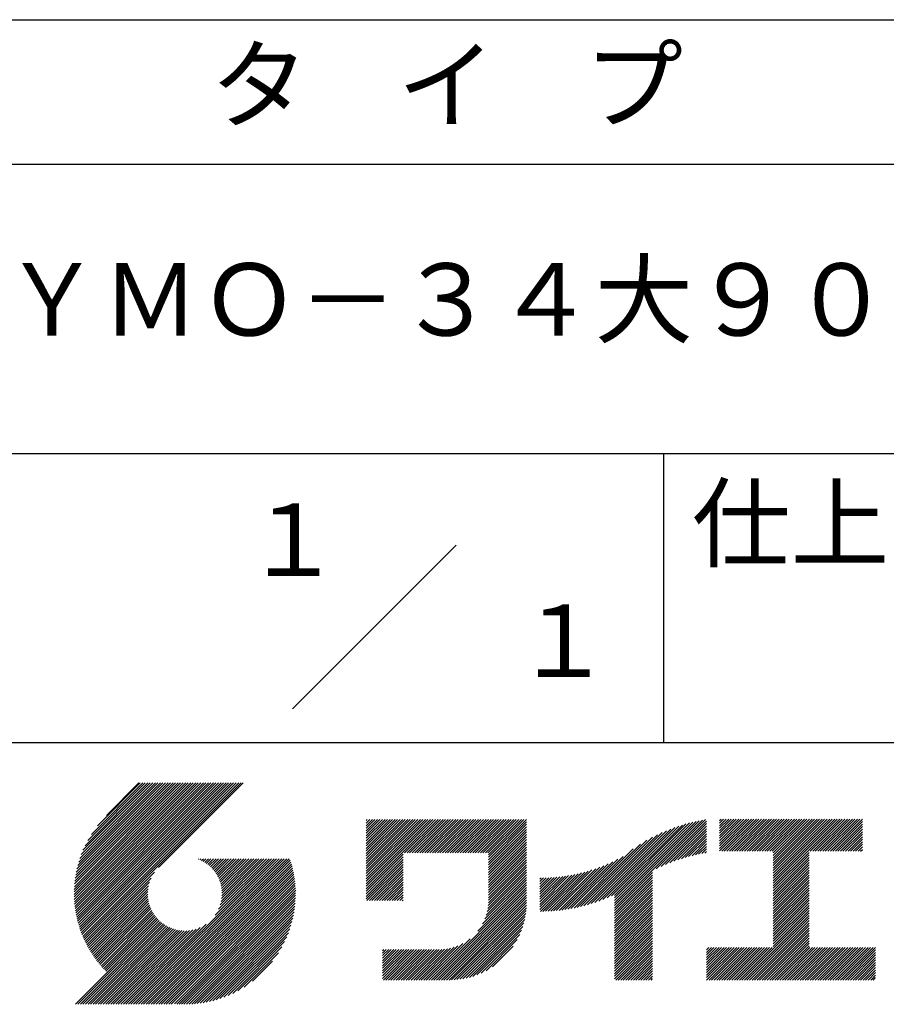
# Model space of a CAD drawing. Extents: x 0 to 210, y 0 to 297.
# Drawn here: x 118 to 148, y 33 to 68 of the extents above; entities that cross this region are included whole.
import ezdxf
from ezdxf.enums import TextEntityAlignment as Align

# ---------------------------------------------------------------- set-up
doc = ezdxf.new("R2010")
doc.units = 0
doc.header["$LTSCALE"] = 0.4
doc.layers.add('TITLE', color=7, linetype='CONTINUOUS')
doc.styles.get("Standard").update_dxf_attribs({"font": 'romans.shx', "bigfont": 'bigfont.shx'})

msp = doc.modelspace()

# ---------------------------------------------------------------- linework, layer by layer
at = {"layer": 'TITLE'}
for p, q in [((20, 67.5), (199.75, 67.5)), ((20, 62.5), (199.75, 62.5)), ((20, 52.5), (199.75, 52.5)), ((139.875, 52.5), (139.875, 42.5)), ((127.04657288, 43.67157288), (132.70342712, 49.32842712)), ((109.875, 42.5), (199.75, 42.5)), ((119.50061966, 37.24847222), (123.35622656, 41.10407912)), ((119.50095923, 37.33609666), (123.26894169, 41.10407912)), ((119.50222811, 37.16279579), (123.44351144, 41.10407912)), ((119.50338669, 37.42580899), (123.18165682, 41.10407912)), ((119.50566237, 37.07894518), (123.53079631, 41.10407912)), ((119.50806329, 37.51777047), (123.09437195, 41.10407912)), ((119.51081491, 36.99681285), (123.61808118, 41.10407912)), ((119.51517655, 37.6121686), (123.00708707, 41.10407912)), ((119.5175906, 36.91630367), (123.70536605, 41.10407912)), ((119.52494661, 37.70922353), (122.9198022, 41.10407912)), ((119.52590478, 36.83733297), (123.79265093, 41.10407912)), ((119.53568176, 36.75982508), (123.8799358, 41.10407912)), ((119.53763482, 37.80919661), (122.83251733, 41.10407912)), ((119.5468536, 36.68371205), (123.96722067, 41.10407912)), ((119.55355537, 37.91240204), (122.74523245, 41.10407912)), ((119.55935903, 36.60893261), (124.05450554, 41.10407912)), ((119.57309172, 38.01922325), (122.65794758, 41.10407912)), ((119.57314264, 36.53543135), (124.14179042, 41.10407912)), ((119.58815415, 36.46315798), (124.22907529, 41.10407912)), ((119.59672007, 38.13013648), (122.57066271, 41.10407912)), ((119.60434776, 36.39206672), (124.31636016, 41.10407912)), ((119.62168172, 36.3221158), (124.40364504, 41.10407912)), ((119.62504444, 38.24574573), (122.48337784, 41.10407912)), ((119.64011781, 36.25326702), (124.49092991, 41.10407912)), ((119.65885089, 38.36683705), (122.39609296, 41.10407912)), ((119.65962102, 36.18548536), (124.57821478, 41.10407912)), ((119.68015917, 36.11873864), (124.66549965, 41.10407912)), ((119.69919558, 38.49446661), (122.30880809, 41.10407912)), ((119.7017027, 36.05299729), (124.75278453, 41.10407912)), ((119.72422434, 35.98823407), (124.8400694, 41.10407912)), ((119.74755706, 38.63011296), (122.22152322, 41.10407912)), ((119.74769898, 35.92442383), (124.92735427, 41.10407912)), ((119.77210341, 35.86154339), (125.01463914, 41.10407912)), ((119.7974162, 35.7995713), (125.10192402, 41.10407912)), ((119.80612107, 38.77596184), (122.13423835, 41.10407912)), ((119.82361753, 35.73848776), (125.18920889, 41.10407912)), ((119.85068909, 35.67827445), (125.27649376, 41.10407912)), ((119.87837472, 38.93550036), (122.04695347, 41.10407912)), ((119.97055904, 39.11496956), (121.9596686, 41.10407912)), ((120.09627831, 39.32797371), (121.87238373, 41.10407912)), ((120.30236019, 39.62134045), (121.78509886, 41.10407912)), ((121.74209373, 41.10407912), (120.62130181, 39.9832872)), ((125.33823048, 41.10407912), (122.41937019, 38.18521882)), ((129.59289779, 39.62766031), (129.81047266, 39.84523518)), ((129.59289779, 39.80223006), (129.63590292, 39.84523518)), ((129.59289779, 39.71494519), (129.72318779, 39.84523518)), ((129.59289779, 39.0166662), (130.42146677, 39.84523518)), ((129.59289779, 38.92938133), (130.50875165, 39.84523518)), ((129.59289779, 38.84209646), (130.59603652, 39.84523518)), ((129.59289779, 38.75481159), (130.68332139, 39.84523518)), ((129.59289779, 38.05653261), (131.38160037, 39.84523518)), ((129.59289779, 37.96924773), (131.46888524, 39.84523518)), ((129.59289779, 37.88196286), (131.55617012, 39.84523518)), ((129.59289779, 37.79467799), (131.64345499, 39.84523518)), ((129.59289779, 37.70739311), (131.73073986, 39.84523518)), ((129.59289779, 37.62010824), (131.81802474, 39.84523518)), ((129.59289779, 37.53282337), (131.90530961, 39.84523518)), ((129.59289779, 37.4455385), (131.99259448, 39.84523518)), ((129.59289779, 38.49295697), (130.94517601, 39.84523518)), ((129.59289779, 38.4056721), (131.03246088, 39.84523518)), ((129.59289779, 38.31838722), (131.11974575, 39.84523518)), ((129.59289779, 38.23110235), (131.20703063, 39.84523518)), ((129.59289779, 38.14381748), (131.2943155, 39.84523518)), ((129.59289779, 38.66752671), (130.77060626, 39.84523518)), ((129.59289779, 38.58024184), (130.85789114, 39.84523518)), ((129.59289779, 39.10395108), (130.3341819, 39.84523518)), ((129.59289779, 39.19123595), (130.24689703, 39.84523518)), ((129.59289779, 39.3658057), (130.07232728, 39.84523518)), ((129.59289779, 39.27852082), (130.15961216, 39.84523518)), ((129.59289779, 39.54037544), (129.89775754, 39.84523518)), ((129.59289779, 39.45309057), (129.98504241, 39.84523518)), ((130.9244861, 38.68984193), (132.07987935, 39.84523518)), ((131.01177097, 38.68984193), (132.16716423, 39.84523518)), ((131.09905584, 38.68984193), (132.2544491, 39.84523518)), ((131.18634071, 38.68984193), (132.34173397, 39.84523518)), ((131.27362559, 38.68984193), (132.42901884, 39.84523518)), ((131.36091046, 38.68984193), (132.51630372, 39.84523518)), ((131.44819533, 38.68984193), (132.60358859, 39.84523518)), ((131.5354802, 38.68984193), (132.69087346, 39.84523518)), ((131.62276508, 38.68984193), (132.77815833, 39.84523518)), ((131.71004995, 38.68984193), (132.86544321, 39.84523518)), ((131.79733482, 38.68984193), (132.95272808, 39.84523518)), ((131.88461969, 38.68984193), (133.04001295, 39.84523518)), ((131.97190457, 38.68984193), (133.12729783, 39.84523518)), ((132.05918944, 38.68984193), (133.2145827, 39.84523518)), ((132.14647431, 38.68984193), (133.30186757, 39.84523518)), ((132.23375918, 38.68984193), (133.38915244, 39.84523518)), ((132.32104406, 38.68984193), (133.47643732, 39.84523518)), ((132.40832893, 38.68984193), (133.56372219, 39.84523518)), ((132.4956138, 38.68984193), (133.65100706, 39.84523518)), ((132.58289868, 38.68984193), (133.73829193, 39.84523518)), ((132.67018355, 38.68984193), (133.82557681, 39.84523518)), ((132.75746842, 38.68984193), (133.91286168, 39.84523518)), ((132.84475329, 38.68984193), (134.00014655, 39.84523518)), ((132.93203817, 38.68984193), (134.08743142, 39.84523518)), ((133.01932304, 38.68984193), (134.1747163, 39.84523518)), ((133.10660791, 38.68984193), (134.26200117, 39.84523518)), ((133.19389278, 38.68984193), (134.34928604, 39.84523518)), ((133.28117766, 38.68984193), (134.43657091, 39.84523518)), ((133.36846253, 38.68984193), (134.52385579, 39.84523518)), ((133.4557474, 38.68984193), (134.61114066, 39.84523518)), ((133.54303227, 38.68984193), (134.69842553, 39.84523518)), ((133.63031715, 38.68984193), (134.78571041, 39.84523518)), ((133.71760202, 38.68984193), (134.87299528, 39.84523518)), ((133.80488689, 38.68984193), (134.96028015, 39.84523518)), ((133.82341465, 38.53379994), (135.1348499, 39.84523518)), ((133.82341465, 38.62108481), (135.04756502, 39.84523518)), ((139.62562639, 38.13878572), (141.32660142, 39.83976076)), ((141.81340341, 39.62828376), (142.0404079, 39.85528825)), ((141.81340341, 39.54099889), (142.12769277, 39.85528825)), ((141.81340341, 39.80285351), (141.86583816, 39.85528825)), ((141.81340341, 39.71556863), (141.95312303, 39.85528825)), ((141.81340341, 39.01728965), (142.65140201, 39.85528825)), ((141.81340341, 38.93000478), (142.73868688, 39.85528825)), ((141.81340341, 38.84271991), (142.82597176, 39.85528825)), ((141.81340341, 38.75543503), (142.91325663, 39.85528825)), ((141.81340341, 39.10457452), (142.56411714, 39.85528825)), ((141.81340341, 39.45371402), (142.21497765, 39.85528825)), ((141.81340341, 39.36642914), (142.30226252, 39.85528825)), ((141.81340341, 39.27914427), (142.38954739, 39.85528825)), ((141.81340341, 39.1918594), (142.47683227, 39.85528825)), ((141.88842102, 38.74316777), (143.0005415, 39.85528825)), ((141.97570589, 38.74316777), (143.08782637, 39.85528825)), ((142.06299076, 38.74316777), (143.17511125, 39.85528825)), ((142.15027564, 38.74316777), (143.26239612, 39.85528825)), ((142.23756051, 38.74316777), (143.34968099, 39.85528825)), ((142.32484538, 38.74316777), (143.43696586, 39.85528825)), ((142.41213025, 38.74316777), (143.52425074, 39.85528825)), ((142.49941513, 38.74316777), (143.61153561, 39.85528825)), ((142.5867, 38.74316777), (143.69882048, 39.85528825)), ((142.67398487, 38.74316777), (143.78610536, 39.85528825)), ((142.76126975, 38.74316777), (143.87339023, 39.85528825)), ((142.84855462, 38.74316777), (143.9606751, 39.85528825)), ((142.93583949, 38.74316777), (144.04795997, 39.85528825)), ((143.02312436, 38.74316777), (144.13524485, 39.85528825)), ((143.11040924, 38.74316777), (144.22252972, 39.85528825)), ((143.19769411, 38.74316777), (144.30981459, 39.85528825)), ((143.28497898, 38.74316777), (144.39709946, 39.85528825)), ((143.37226385, 38.74316777), (144.48438434, 39.85528825)), ((143.45954873, 38.74316777), (144.57166921, 39.85528825)), ((143.5468336, 38.74316777), (144.65895408, 39.85528825)), ((143.63411847, 38.74316777), (144.74623895, 39.85528825)), ((143.66203262, 38.42194243), (145.09537844, 39.85528825)), ((143.66203262, 38.33465756), (145.18266332, 39.85528825)), ((143.66203262, 38.24737269), (145.26994819, 39.85528825)), ((143.66203262, 38.16008781), (145.35723306, 39.85528825)), ((143.66203262, 38.07280294), (145.44451794, 39.85528825)), ((143.66203262, 37.98551807), (145.53180281, 39.85528825)), ((143.66203262, 37.8982332), (145.61908768, 39.85528825)), ((143.66203262, 37.81094832), (145.70637255, 39.85528825)), ((143.66203262, 37.72366345), (145.79365743, 39.85528825)), ((143.66203262, 38.68379705), (144.83352383, 39.85528825)), ((143.66203262, 38.59651218), (144.9208087, 39.85528825)), ((143.66203262, 38.5092273), (145.00809357, 39.85528825)), ((143.66203262, 37.63637858), (145.8809423, 39.85528825)), ((143.66203262, 37.5490937), (145.96822717, 39.85528825)), ((144.94339156, 38.74316777), (146.05551204, 39.85528825)), ((145.03067643, 38.74316777), (146.14279692, 39.85528825)), ((145.11796131, 38.74316777), (146.23008179, 39.85528825)), ((145.20524618, 38.74316777), (146.31736666, 39.85528825)), ((145.29253105, 38.74316777), (146.40465153, 39.85528825)), ((145.37981592, 38.74316777), (146.49193641, 39.85528825)), ((145.4671008, 38.74316777), (146.57922128, 39.85528825)), ((145.55438567, 38.74316777), (146.66650615, 39.85528825)), ((145.64167054, 38.74316777), (146.75379103, 39.85528825)), ((133.82341465, 38.44651506), (135.13878543, 39.76188585)), ((133.82341465, 38.35923019), (135.13878543, 39.67460098)), ((133.82341465, 38.27194532), (135.13878543, 39.5873161)), ((133.82341465, 38.18466044), (135.13878543, 39.50003123)), ((137.63503933, 37.02104738), (140.12712113, 39.51312918)), ((137.77615856, 37.07488175), (140.26584948, 39.56457266)), ((137.9246858, 37.13612412), (140.39897372, 39.61041203)), ((138.0822592, 37.20641264), (140.52723324, 39.65138668)), ((138.17835847, 36.77880267), (141.22079049, 39.82123469)), ((138.17835847, 36.86608754), (141.11257892, 39.80030799)), ((138.17835847, 36.95337242), (141.00176757, 39.77678152)), ((138.17835847, 37.04065729), (140.88812516, 39.75042398)), ((138.17835847, 37.12794216), (140.77138048, 39.72096417)), ((138.17835847, 37.21522703), (140.65121191, 39.68808048)), ((139.79104971, 38.21692417), (141.36013375, 39.78600821)), ((139.946294, 38.28488359), (141.36013375, 39.69872333)), ((140.0933163, 38.34462101), (141.36013375, 39.61143846)), ((140.23350378, 38.39752362), (141.36013375, 39.52415359)), ((145.72895542, 38.74316777), (146.7549315, 39.76914385)), ((145.81624029, 38.74316777), (146.7549315, 39.68185898)), ((145.90352516, 38.74316777), (146.7549315, 39.59457411)), ((145.99081003, 38.74316777), (146.7549315, 39.50728924)), ((133.82341465, 38.09737557), (135.13878543, 39.41274636)), ((133.82341465, 38.0100907), (135.13878543, 39.32546149)), ((133.82341465, 37.92280583), (135.13878543, 39.23817661)), ((137.12484853, 36.85999608), (139.49081271, 39.22596025)), ((137.24566571, 36.89352839), (139.66589271, 39.31375539)), ((137.37058204, 36.93115985), (139.82868408, 39.38926188)), ((137.5001437, 36.97343663), (139.98182836, 39.45512128)), ((140.36788261, 38.44461758), (141.36013375, 39.43686872)), ((140.49723749, 38.48668759), (141.36013375, 39.34958384)), ((140.62218466, 38.52434988), (141.36013375, 39.26229897)), ((140.74321867, 38.55809902), (141.36013375, 39.1750141)), ((146.07809491, 38.74316777), (146.7549315, 39.42000436)), ((146.16537978, 38.74316777), (146.7549315, 39.33271949)), ((146.25266465, 38.74316777), (146.7549315, 39.24543462)), ((146.33994952, 38.74316777), (146.7549315, 39.15814975)), ((133.82341465, 37.83552095), (135.13878543, 39.15089174)), ((133.82341465, 37.74823608), (135.13878543, 39.06360687)), ((133.82341465, 37.66095121), (135.13878543, 38.976322)), ((133.82341465, 37.57366634), (135.13878543, 38.88903712)), ((136.78294519, 36.77994736), (138.8287972, 38.82579937)), ((136.89382197, 36.80353926), (139.08383951, 38.9935568)), ((137.00768853, 36.83012095), (139.29926066, 39.12169308)), ((140.86074373, 38.5883392), (141.36013375, 39.08772922)), ((140.97509528, 38.61540589), (141.36013375, 39.00044435)), ((141.08655545, 38.63958118), (141.36013375, 38.91315948)), ((141.19536417, 38.66110503), (141.36013375, 38.82587461)), ((146.4272344, 38.74316777), (146.7549315, 39.07086487)), ((146.51451927, 38.74316777), (146.7549315, 38.98358)), ((146.60180414, 38.74316777), (146.7549315, 38.89629513)), ((121.37649734, 33.45083318), (126.41282693, 38.48716277)), ((121.46378222, 33.45083318), (126.5001118, 38.48716277)), ((121.55106709, 33.45083318), (126.58739668, 38.48716277)), ((121.63835196, 33.45083318), (126.67468155, 38.48716277)), ((121.72563683, 33.45083318), (126.76196642, 38.48716277)), ((121.81292171, 33.45083318), (126.84925129, 38.48716277)), ((121.90020658, 33.45083318), (126.93653617, 38.48716277)), ((123.78421617, 38.47709818), (123.79428075, 38.48716277)), ((123.84606969, 38.45166683), (123.88156562, 38.48716277)), ((123.90533336, 38.42364563), (123.9688505, 38.48716277)), ((123.96214585, 38.39317325), (124.05613537, 38.48716277)), ((124.01661645, 38.36035898), (124.14342024, 38.48716277)), ((124.06883018, 38.32528783), (124.23070511, 38.48716277)), ((124.11885145, 38.28802422), (124.31798999, 38.48716277)), ((124.16672659, 38.24861449), (124.40527486, 38.48716277)), ((124.21248563, 38.20708867), (124.49255973, 38.48716277)), ((124.2561434, 38.16346156), (124.57984461, 38.48716277)), ((124.29769998, 38.11773326), (124.66712948, 38.48716277)), ((124.33714079, 38.0698892), (124.75441435, 38.48716277)), ((124.37443603, 38.01989957), (124.84169922, 38.48716277)), ((124.37694748, 36.53856819), (126.32554206, 38.48716277)), ((124.4095396, 37.96771827), (124.9289841, 38.48716277)), ((124.44238739, 37.91328119), (125.01626897, 38.48716277)), ((124.4728947, 37.85650362), (125.10355384, 38.48716277)), ((124.49458692, 36.7434925), (126.23825719, 38.48716277)), ((124.50095261, 37.79727666), (125.19083871, 38.48716277)), ((124.52642294, 37.73546212), (125.27812359, 38.48716277)), ((124.54913106, 37.67088537), (125.36540846, 38.48716277)), ((124.54974335, 36.8859338), (126.15097231, 38.48716277)), ((124.56885568, 37.60332512), (125.45269333, 38.48716277)), ((124.58169522, 37.00517054), (126.06368744, 38.48716277)), ((124.58531392, 37.53249848), (125.5399782, 38.48716277)), ((124.59813883, 37.45803851), (125.62726308, 38.48716277)), ((124.60003971, 37.11079991), (125.97640257, 38.48716277)), ((124.60684437, 37.37945918), (125.71454795, 38.48716277)), ((124.60896907, 37.20701415), (125.8891177, 38.48716277)), ((124.6107678, 37.29609774), (125.80183282, 38.48716277)), ((129.59289779, 37.35825362), (130.87271802, 38.63807385)), ((129.59289779, 37.27096875), (130.87271802, 38.55078898)), ((133.82341465, 37.48638146), (135.13878543, 38.80175225)), ((133.82341465, 37.39909659), (135.13878543, 38.71446738)), ((133.82341465, 37.31181172), (135.13878543, 38.6271825)), ((133.82341465, 37.22452685), (135.13878543, 38.53989763)), ((136.67480151, 36.75908854), (138.48354409, 38.56783113)), ((141.30172762, 38.6801836), (141.36013375, 38.73858973)), ((143.66203262, 37.46180883), (144.90630229, 38.7060785)), ((143.66203262, 37.37452396), (144.90630229, 38.61879362)), ((143.66203262, 37.28723909), (144.90630229, 38.53150875)), ((146.68908901, 38.74316777), (146.7549315, 38.80901026)), ((121.98749145, 33.45083318), (126.97379912, 38.43714084)), ((122.07477632, 33.45083318), (126.99435216, 38.37040902)), ((122.1620612, 33.45083318), (127.01387071, 38.30264269)), ((122.24934607, 33.45083318), (127.03232263, 38.23380973)), ((122.33663094, 33.45083318), (127.04967294, 38.16387518)), ((129.59289779, 37.18368388), (130.87271802, 38.4635041)), ((129.59289779, 37.09639901), (130.87271802, 38.37621923)), ((129.62052446, 37.0367408), (130.87271802, 38.28893436)), ((129.70780933, 37.0367408), (130.87271802, 38.20164949)), ((133.81484335, 36.86681605), (135.13878543, 38.19075814)), ((133.82171392, 36.9609715), (135.13878543, 38.27804301)), ((133.82341465, 37.13724197), (135.13878543, 38.45261276)), ((133.82341465, 37.0499571), (135.13878543, 38.36532789)), ((136.07288564, 36.68088191), (137.53160756, 38.13960383)), ((136.16835074, 36.68906214), (137.66788887, 38.18860027)), ((136.26559155, 36.69901808), (137.81064334, 38.24406987)), ((136.36472099, 36.71086265), (137.96114515, 38.3072868)), ((136.46586627, 36.72472305), (138.12117539, 38.38003217)), ((136.56917159, 36.7407435), (138.2933614, 38.46493331)), ((143.66203262, 37.19995421), (144.90630229, 38.44422388)), ((143.66203262, 37.11266934), (144.90630229, 38.356939)), ((143.66203262, 37.02538447), (144.90630229, 38.26965413)), ((143.66203262, 36.9380996), (144.90630229, 38.18236926)), ((119.87861394, 35.61891443), (122.28039288, 38.02069337)), ((119.90737641, 35.56039203), (122.16075847, 37.81377408)), ((122.42391581, 33.45083318), (127.0658835, 38.09280087)), ((122.51120069, 33.45083318), (127.08091259, 38.02054508)), ((122.59848556, 33.45083318), (127.09471448, 37.9470621)), ((122.68577043, 33.45083318), (127.10723896, 37.87230171)), ((122.77305531, 33.45083318), (127.1184307, 37.79620857)), ((129.79509421, 37.0367408), (130.87271802, 38.11436461)), ((129.88237908, 37.0367408), (130.87271802, 38.02707974)), ((129.96966395, 37.0367408), (130.87271802, 37.93979487)), ((130.05694883, 37.0367408), (130.87271802, 37.85251)), ((133.6998597, 36.40269291), (135.13878543, 37.84161865)), ((133.7481732, 36.53829129), (135.13878543, 37.92890352)), ((133.78033264, 36.65773561), (135.13878543, 38.0161884)), ((133.80161933, 36.76630717), (135.13878543, 38.10347327)), ((135.60094274, 36.73264825), (136.80897127, 37.94067678)), ((135.60094274, 36.81993312), (136.70020082, 37.91919121)), ((135.60094274, 36.90721799), (136.59399318, 37.90026843)), ((135.60094274, 36.99450286), (136.49015256, 37.88371268)), ((135.60094274, 37.08178774), (136.388509, 37.869354)), ((135.60094274, 37.16907261), (136.28891382, 37.85704369)), ((135.60094274, 37.25635748), (136.19123604, 37.84665078)), ((135.60094274, 37.34364236), (136.09535955, 37.83805917)), ((135.60094274, 37.43092723), (136.0011809, 37.83116539)), ((135.60094274, 37.5182121), (135.90860739, 37.82587675)), ((135.60094274, 37.60549697), (135.81755557, 37.82210981)), ((135.60094274, 37.69278185), (135.72795006, 37.81978917)), ((135.60094274, 37.78006672), (135.63972242, 37.81884641)), ((135.61900413, 36.66342476), (136.92053196, 37.9649526)), ((135.70691449, 36.66405026), (137.03514974, 37.9922855)), ((135.79618745, 36.66603834), (137.15314117, 38.02299206)), ((135.88688989, 36.66945591), (137.27488666, 38.05745268)), ((135.97909548, 36.67437663), (137.40085015, 38.0961313)), ((138.17835847, 36.6915178), (139.49372925, 38.00688858)), ((138.17835847, 36.60423293), (139.49372925, 37.91960371)), ((138.17835847, 36.51694805), (139.49372925, 37.83231884)), ((143.66203262, 36.85081472), (144.90630229, 38.09508439)), ((143.66203262, 36.76352985), (144.90630229, 38.00779951)), ((143.66203262, 36.67624498), (144.90630229, 37.92051464)), ((143.66203262, 36.58896011), (144.90630229, 37.83322977)), ((119.93696203, 35.50269277), (122.10512518, 37.67085592)), ((119.96735741, 35.44580328), (122.07292525, 37.55137112)), ((122.86034018, 33.45083318), (127.12822852, 37.71872152)), ((122.9648163, 33.46802442), (127.13656459, 37.63977272)), ((123.04530243, 33.46122568), (127.14336333, 37.55928658)), ((123.1274104, 33.45604878), (127.14854023, 37.47717862)), ((130.1442337, 37.0367408), (130.87271802, 37.76522512)), ((130.23151857, 37.0367408), (130.87271802, 37.67794025)), ((130.31880344, 37.0367408), (130.87271802, 37.59065538)), ((130.40608832, 37.0367408), (130.87271802, 37.5033705)), ((131.84968576, 34.29066436), (135.13878543, 37.57976403)), ((131.93697064, 34.29066436), (135.13878543, 37.49247916)), ((133.45254868, 35.98081215), (135.13878543, 37.66704891)), ((133.62269832, 36.23824666), (135.13878543, 37.75433378)), ((138.17835847, 36.42966318), (139.49372925, 37.74503397)), ((138.17835847, 36.34237831), (139.49372925, 37.65774909)), ((138.17835847, 36.25509343), (139.49372925, 37.57046422)), ((138.17835847, 36.16780856), (139.49372925, 37.48317935)), ((143.66203262, 36.50167523), (144.90630229, 37.7459449)), ((143.66203262, 36.41439036), (144.90630229, 37.65866002)), ((143.66203262, 36.32710549), (144.90630229, 37.57137515)), ((143.66203262, 36.23982062), (144.90630229, 37.48409028)), ((119.99855022, 35.38971121), (122.05441902, 37.44558002)), ((120.03052909, 35.33440521), (122.04537152, 37.34924765)), ((120.06328357, 35.27987482), (122.04348029, 37.26007154)), ((120.09680406, 35.22611044), (122.04732777, 37.17663415)), ((123.21123518, 33.45258869), (127.16080259, 37.4021561)), ((123.2968841, 33.45095274), (127.15363628, 37.30770491)), ((123.38447914, 33.4512629), (127.15332611, 37.22010987)), ((123.47415988, 33.45365877), (127.15093025, 37.13042914)), ((130.49337319, 37.0367408), (130.87271802, 37.41608563)), ((130.58065806, 37.0367408), (130.87271802, 37.32880076)), ((130.66794293, 37.0367408), (130.87271802, 37.24151589)), ((130.75522781, 37.0367408), (130.87271802, 37.15423101)), ((132.02425551, 34.29066436), (135.13878543, 37.40519429)), ((132.11154038, 34.29066436), (135.13878543, 37.31790942)), ((132.19882526, 34.29066436), (135.13878543, 37.23062454)), ((132.28611013, 34.29066436), (135.13878543, 37.14333967)), ((138.17835847, 36.08052369), (139.49372925, 37.39589448)), ((138.17835847, 35.99323882), (139.49372925, 37.3086096)), ((138.17835847, 35.90595394), (139.49372925, 37.22132473)), ((138.17835847, 35.81866907), (139.49372925, 37.13403986)), ((143.66203262, 36.15253574), (144.90630229, 37.39680541)), ((143.66203262, 36.06525087), (144.90630229, 37.30952053)), ((143.66203262, 35.977966), (144.90630229, 37.22223566)), ((143.66203262, 35.89068112), (144.90630229, 37.13495079)), ((120.13108179, 35.1731033), (122.05596877, 37.09799028)), ((120.16610876, 35.12084539), (122.06873737, 37.023474)), ((120.20187769, 35.06932945), (122.08514542, 36.95259718)), ((120.23838205, 35.01854894), (122.10482455, 36.88499144)), ((120.27561595, 34.96849796), (122.12749083, 36.82037285)), ((123.56608723, 33.45830125), (127.14628777, 37.03850178)), ((123.66044828, 33.46537743), (127.13921159, 36.94414073)), ((123.75746265, 33.47510692), (127.12948209, 36.84712636)), ((130.84251268, 37.0367408), (130.87271802, 37.06694614)), ((132.373395, 34.29066436), (135.13878543, 37.0560548)), ((132.46067987, 34.29066436), (135.13878543, 36.96876992)), ((132.54906447, 34.29176408), (135.13768571, 36.88038533)), ((132.64055129, 34.29596603), (135.13348377, 36.78889851)), ((138.17835847, 35.7313842), (139.49372925, 37.04675499)), ((138.17835847, 35.64409933), (139.49372925, 36.95947011)), ((138.17835847, 35.55681445), (139.49372925, 36.87218524)), ((138.17835847, 35.46952958), (139.49372925, 36.78490037)), ((143.66203262, 35.80339625), (144.90630229, 37.04766591)), ((143.66203262, 35.71611138), (144.90630229, 36.96038104)), ((143.66203262, 35.62882651), (144.90630229, 36.87309617)), ((143.66203262, 35.54154163), (144.90630229, 36.7858113)), ((120.31357417, 34.91917131), (122.15292218, 36.75851932)), ((120.35225212, 34.87056439), (122.18094338, 36.69925565)), ((120.39164583, 34.82267322), (122.21141576, 36.64244316)), ((120.4317519, 34.77549443), (122.24423004, 36.58797256)), ((120.47256756, 34.72902521), (122.27930118, 36.53575883)), ((120.51409056, 34.68326334), (122.31656479, 36.48573757)), ((120.55631925, 34.63820715), (122.35597452, 36.43786242)), ((123.857391, 33.4877504), (127.11683861, 36.74719801)), ((123.96054666, 33.50362119), (127.10096783, 36.64404235)), ((124.06731191, 33.52310157), (127.08148745, 36.5372771)), ((132.73554204, 34.30367191), (135.12577789, 36.69390776)), ((132.83451018, 34.31535518), (135.11409462, 36.59493962)), ((132.93806687, 34.331627), (135.0978228, 36.49138293)), ((138.17835847, 35.38224471), (139.49372925, 36.69761549)), ((138.17835847, 35.29495984), (139.49372925, 36.61033062)), ((138.17835847, 35.20767496), (139.49372925, 36.52304575)), ((138.17835847, 35.12039009), (139.49372925, 36.43576088)), ((142.5857251, 34.29066436), (144.90630229, 36.61124155)), ((142.67300997, 34.29066436), (144.90630229, 36.52395668)), ((142.76029485, 34.29066436), (144.90630229, 36.43667181)), ((143.66203262, 35.45425676), (144.90630229, 36.69852642)), ((119.54351502, 33.45083318), (122.44112746, 36.34844562)), ((119.63079989, 33.45083318), (122.48685575, 36.30688904)), ((119.71808476, 33.45083318), (122.53469981, 36.26744823)), ((119.80536964, 33.45083318), (122.58468944, 36.23015299)), ((119.89265451, 33.45083318), (122.63687074, 36.19504941)), ((119.97993938, 33.45083318), (122.69130782, 36.16220162)), ((120.06722425, 33.45083318), (122.74808539, 36.13169432)), ((120.15450913, 33.45083318), (122.80731235, 36.10363641)), ((120.59925252, 34.59385555), (122.39750034, 36.39210338)), ((121.2019276, 33.45083318), (123.86109652, 36.1100021)), ((121.28921247, 33.45083318), (124.06602083, 36.22764153)), ((124.1781614, 33.54666618), (127.05792283, 36.42642762)), ((124.29369694, 33.57491685), (127.02967216, 36.31089207)), ((124.41470141, 33.60863644), (126.99595257, 36.18988761)), ((133.0470247, 34.35329995), (135.07614985, 36.3824251)), ((133.16250563, 34.38149601), (135.04795379, 36.26694417)), ((133.28613763, 34.41784314), (135.01160666, 36.14331217)), ((138.17835847, 35.03310522), (139.49372925, 36.348476)), ((138.17835847, 34.94582034), (139.49372925, 36.26119113)), ((138.17835847, 34.85853547), (139.49372925, 36.17390626)), ((142.84757972, 34.29066436), (144.90630229, 36.34938693)), ((142.93486459, 34.29066436), (144.90630229, 36.26210206)), ((143.02214946, 34.29066436), (144.90630229, 36.17481719)), ((120.241794, 33.45083318), (122.86912689, 36.07816607)), ((120.32907887, 33.45083318), (122.93370364, 36.05545795)), ((120.41636374, 33.45083318), (123.00126389, 36.03573333)), ((120.50364862, 33.45083318), (123.07209054, 36.0192751)), ((120.59093349, 33.45083318), (123.1465505, 36.00645019)), ((120.67821836, 33.45083318), (123.22512983, 35.99774465)), ((120.76550323, 33.45083318), (123.30849127, 35.99382122)), ((120.85278811, 33.45083318), (123.39757487, 35.99561994)), ((120.94007298, 33.45083318), (123.4937891, 36.0045493)), ((121.02735785, 33.45083318), (123.59941847, 36.0228938)), ((121.11464273, 33.45083318), (123.71865521, 36.05484566)), ((124.54222614, 33.6488763), (126.95571271, 36.06236287)), ((124.67774191, 33.69710721), (126.90748181, 35.9268471)), ((124.82342099, 33.75550141), (126.84908761, 35.78116803)), ((133.42045003, 34.46487067), (134.96457913, 36.00899976)), ((133.56978838, 34.52692414), (134.90252566, 35.85966142)), ((138.17835847, 34.7712506), (139.49372925, 36.08662139)), ((138.17835847, 34.68396573), (139.49372925, 35.99933651)), ((138.17835847, 34.59668085), (139.49372925, 35.91205164)), ((138.17835847, 34.50939598), (139.49372925, 35.82476677)), ((143.10943434, 34.29066436), (144.90630229, 36.08753232)), ((143.19671921, 34.29066436), (144.90630229, 36.00024744)), ((143.28400408, 34.29066436), (144.90630229, 35.91296257)), ((143.37128895, 34.29066436), (144.90630229, 35.8256777)), ((124.98272434, 33.82751988), (126.77706913, 35.62186468)), ((125.1618332, 33.91934388), (126.68524513, 35.44275581)), ((131.50054627, 34.29066436), (132.63321247, 35.42333056)), ((131.58783115, 34.29066436), (132.76881085, 35.47164407)), ((131.67511602, 34.29066436), (132.9332571, 35.54880545)), ((131.76240089, 34.29066436), (133.19069161, 35.71895508)), ((133.74295558, 34.61280648), (134.81664332, 35.68649421)), ((133.9649085, 34.74747452), (134.68197528, 35.4645413)), ((138.17835847, 34.42211111), (139.49372925, 35.7374819)), ((138.17835847, 34.33482624), (139.49372925, 35.65019702)), ((138.22148147, 34.29066436), (139.49372925, 35.56291215)), ((138.30876634, 34.29066436), (139.49372925, 35.47562728)), ((141.36013375, 34.81077047), (141.96855352, 35.41919024)), ((141.36013375, 34.72348559), (142.0558384, 35.41919024)), ((141.36013375, 34.89805534), (141.88126865, 35.41919024)), ((141.36013375, 35.15990996), (141.61941403, 35.41919024)), ((141.36013375, 35.07262508), (141.70669891, 35.41919024)), ((141.36013375, 34.98534021), (141.79398378, 35.41919024)), ((141.36013375, 35.3344797), (141.44484429, 35.41919024)), ((141.36013375, 35.24719483), (141.53212916, 35.41919024)), ((141.36013375, 34.63620072), (142.14312327, 35.41919024)), ((141.36013375, 34.54891585), (142.23040814, 35.41919024)), ((141.36013375, 34.46163097), (142.31769301, 35.41919024)), ((141.36013375, 34.3743461), (142.40497789, 35.41919024)), ((141.36373688, 34.29066436), (142.49226276, 35.41919024)), ((141.45102176, 34.29066436), (142.57954763, 35.41919024)), ((141.53830663, 34.29066436), (142.6668325, 35.41919024)), ((141.6255915, 34.29066436), (142.75411738, 35.41919024)), ((141.71287637, 34.29066436), (142.84140225, 35.41919024)), ((141.80016125, 34.29066436), (142.92868712, 35.41919024)), ((141.88744612, 34.29066436), (143.015972, 35.41919024)), ((141.97473099, 34.29066436), (143.10325687, 35.41919024)), ((142.06201586, 34.29066436), (143.19054174, 35.41919024)), ((142.14930074, 34.29066436), (143.27782661, 35.41919024)), ((142.23658561, 34.29066436), (143.36511149, 35.41919024)), ((142.32387048, 34.29066436), (143.45239636, 35.41919024)), ((142.41115535, 34.29066436), (143.53968123, 35.41919024)), ((142.49844023, 34.29066436), (143.6269661, 35.41919024)), ((143.45857383, 34.29066436), (144.90630229, 35.73839283)), ((143.5458587, 34.29066436), (144.90630229, 35.65110795)), ((143.63314357, 34.29066436), (144.90630229, 35.56382308)), ((143.72042844, 34.29066436), (144.90630229, 35.47653821)), ((143.80771332, 34.29066436), (144.93623919, 35.41919024)), ((143.89499819, 34.29066436), (145.02352407, 35.41919024)), ((143.98228306, 34.29066436), (145.11080894, 35.41919024)), ((144.06956794, 34.29066436), (145.19809381, 35.41919024)), ((144.15685281, 34.29066436), (145.28537868, 35.41919024)), ((144.24413768, 34.29066436), (145.37266356, 35.41919024)), ((144.33142255, 34.29066436), (145.45994843, 35.41919024)), ((144.41870743, 34.29066436), (145.5472333, 35.41919024)), ((144.5059923, 34.29066436), (145.63451817, 35.41919024)), ((144.59327717, 34.29066436), (145.72180305, 35.41919024)), ((144.68056204, 34.29066436), (145.80908792, 35.41919024)), ((144.76784692, 34.29066436), (145.89637279, 35.41919024)), ((144.85513179, 34.29066436), (145.98365767, 35.41919024)), ((144.94241666, 34.29066436), (146.07094254, 35.41919024)), ((145.02970153, 34.29066436), (146.15822741, 35.41919024)), ((145.11698641, 34.29066436), (146.24551228, 35.41919024)), ((145.20427128, 34.29066436), (146.33279716, 35.41919024)), ((145.29155615, 34.29066436), (146.42008203, 35.41919024)), ((145.37884102, 34.29066436), (146.5073669, 35.41919024)), ((145.4661259, 34.29066436), (146.59465177, 35.41919024)), ((145.55341077, 34.29066436), (146.68193665, 35.41919024)), ((145.64069564, 34.29066436), (146.76922152, 35.41919024)), ((145.72798052, 34.29066436), (146.85650639, 35.41919024)), ((145.81526539, 34.29066436), (146.94379126, 35.41919024)), ((145.90255026, 34.29066436), (147.03107614, 35.41919024)), ((145.98983513, 34.29066436), (147.11836101, 35.41919024)), ((146.07712001, 34.29066436), (147.20564588, 35.41919024)), ((125.37416869, 34.04439449), (126.56019452, 35.23042032)), ((130.16170678, 34.87209207), (130.63770383, 35.34808912)), ((130.16170678, 34.7848072), (130.7249887, 35.34808912)), ((130.16170678, 34.69752232), (130.81227357, 35.34808912)), ((130.16170678, 34.61023745), (130.89955845, 35.34808912)), ((130.16170678, 34.52295258), (130.98684332, 35.34808912)), ((130.16170678, 34.43566771), (131.07412819, 35.34808912)), ((130.16170678, 34.34838283), (131.16141306, 35.34808912)), ((130.16170678, 35.13394669), (130.37584921, 35.34808912)), ((130.16170678, 35.04666182), (130.46313408, 35.34808912)), ((130.16170678, 34.95937694), (130.55041896, 35.34808912)), ((130.16170678, 35.30851643), (130.20127947, 35.34808912)), ((130.16170678, 35.22123156), (130.28856434, 35.34808912)), ((130.19127318, 34.29066436), (131.24869794, 35.34808912)), ((130.27855806, 34.29066436), (131.33598281, 35.34808912)), ((130.36584293, 34.29066436), (131.42326768, 35.34808912)), ((130.4531278, 34.29066436), (131.51055256, 35.34808912)), ((130.54041268, 34.29066436), (131.59783743, 35.34808912)), ((130.62769755, 34.29066436), (131.6851223, 35.34808912)), ((130.71498242, 34.29066436), (131.77240717, 35.34808912)), ((130.80226729, 34.29066436), (131.85969205, 35.34808912)), ((130.88955217, 34.29066436), (131.94697692, 35.34808912)), ((130.97683704, 34.29066436), (132.03426179, 35.34808912)), ((131.06412191, 34.29066436), (132.12154666, 35.34808912)), ((131.15140678, 34.29066436), (132.21053227, 35.34978985)), ((131.23869166, 34.29066436), (132.30468771, 35.35666042)), ((131.32597653, 34.29066436), (132.4051966, 35.36988443)), ((131.4132614, 34.29066436), (132.51376816, 35.39117112)), ((138.39605121, 34.29066436), (139.49372925, 35.3883424)), ((138.48333609, 34.29066436), (139.49372925, 35.30105753)), ((138.57062096, 34.29066436), (139.49372925, 35.21377266)), ((138.65790583, 34.29066436), (139.49372925, 35.12648779)), ((146.16440488, 34.29066436), (147.20820116, 35.33446065)), ((146.25168975, 34.29066436), (147.20820116, 35.24717578)), ((146.33897462, 34.29066436), (147.20820116, 35.1598909)), ((146.4262595, 34.29066436), (147.20820116, 35.07260603)), ((125.66539194, 34.24833287), (126.35625615, 34.93919708)), ((138.7451907, 34.29066436), (139.49372925, 35.03920291)), ((138.83247558, 34.29066436), (139.49372925, 34.95191804)), ((138.91976045, 34.29066436), (139.49372925, 34.86463317)), ((139.00704532, 34.29066436), (139.49372925, 34.7773483)), ((146.51354437, 34.29066436), (147.20820116, 34.98532116)), ((146.60082924, 34.29066436), (147.20820116, 34.89803629)), ((146.68811411, 34.29066436), (147.20820116, 34.81075141)), ((139.09433019, 34.29066436), (139.49372925, 34.69006342)), ((139.18161507, 34.29066436), (139.49372925, 34.60277855)), ((139.26889994, 34.29066436), (139.49372925, 34.51549368)), ((139.35618481, 34.29066436), (139.49372925, 34.42820881)), ((146.77539899, 34.29066436), (147.20820116, 34.72346654)), ((146.86268386, 34.29066436), (147.20820116, 34.63618167)), ((146.94996873, 34.29066436), (147.20820116, 34.5488968)), ((147.03725361, 34.29066436), (147.20820116, 34.46161192)), ((139.44346968, 34.29066436), (139.49372925, 34.34092393)), ((147.12453848, 34.29066436), (147.20820116, 34.37432705))]:
    msp.add_line(p, q, dxfattribs=at)

# ---------------------------------------------------------------- texts
for s, p in [('１', (127.0611042, 48.26580492)), ('\u3000\u3000１', (132.98967563, 44.77056772))]:
    msp.add_text(s, height=2.5, dxfattribs=at).set_placement(p, align=Align.CENTER)
at = {"layer": 'TITLE', "char_height": 2.5}
for s, insert, width, attachment_point in [('タ    イ    プ', (132.375, 64.92549707), 45, 5), ('ＹＭＯ－３４大９０', (132.375, 57.5), 45, 5), ('仕上', (140.85331855, 51.32879639), 6.3423, 1)]:
    msp.add_mtext(s, dxfattribs=dict(at, insert=insert, width=width, attachment_point=attachment_point))

doc.saveas('drawing.dxf')
